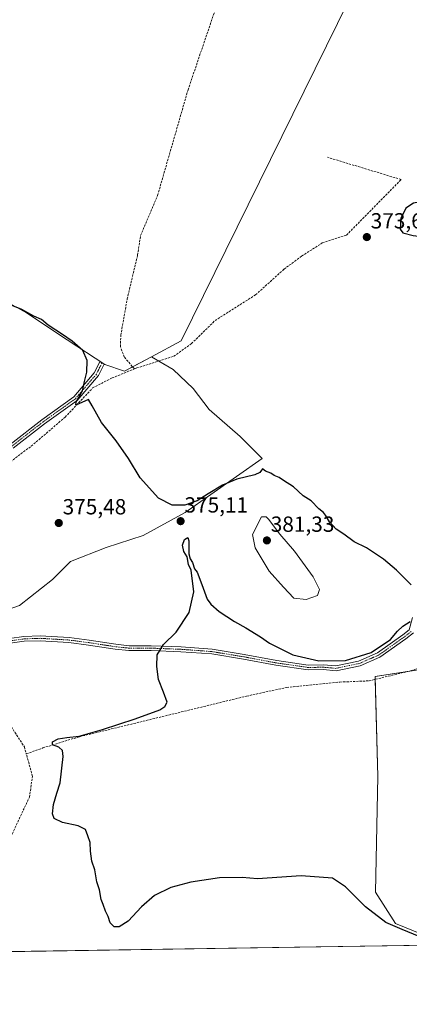
# Model space of a CAD drawing. Units: metres. Extents: x 605213 to 608698, y 4650567 to 4652932.
# Drawn here: x 606850 to 607028, y 4650567 to 4651017 of the extents above; entities that cross this region are included whole.
import ezdxf
from ezdxf.enums import TextEntityAlignment as Align

# ---------------------------------------------------------------- set-up
doc = ezdxf.new("R2010")
doc.units = ezdxf.units.M
doc.header["$MEASUREMENT"] = 0
doc.linetypes.add('TRAZO_Y_PUNTO', pattern=[1, 0.5, -0.25, 0, -0.25])
doc.linetypes.add('TRAZOSX2', pattern=[1.5, 1, -0.5])
for name, color, linetype, lineweight in [('Camino', 19, 'Continuous', 0), ('Camino Cxs', 19, 'Continuous', 0), ('Camino eje', 39, 'TRAZO_Y_PUNTO', 13), ('Carátula', 7, 'Continuous', 5), ('Comarca CxS', 133, 'Continuous', 0), ('Comunidad Autónoma CxS', 142, 'Continuous', 0), ('Corriente artificial lineal', 5, 'TRAZOSX2', 13), ('Cultivos herbáceos CxS', 92, 'Continuous', 0), ('Cultivos leñosos', 92, 'Continuous', 0), ('Cultivos leñosos CxS', 92, 'Continuous', 0), ('Curva de nivel maestra', 36, 'Continuous', 30), ('Curva de nivel normal', 36, 'Continuous', 0), ('Municipio CxS', 142, 'Continuous', 0), ('Provincia CxS', 1, 'Continuous', 0), ('Punto de cota en terreno', 7, 'Continuous', 0), ('Rótulo de punto de cota en terreno', 19, 'Continuous', 0)]:
    doc.layers.add(name, color=color, linetype=linetype, lineweight=lineweight)
doc.styles.add('Arial', font='txt', dxfattribs={"height": 0.2})

# ---------------------------------------------------------------- blocks, each defined once
blk = doc.blocks.new('*U168')
at = {"layer": 'Cultivos herbáceos CxS', "color": 92, "linetype": 'Continuous', "lineweight": 0}
for points in [[(607058.71, 4650723.87, 372.27), (607012.54, 4650716.7, 373.5), (607013.81, 4650670.87, 372.62), (607012.79, 4650617.95, 372.86), (607021.95, 4650603.7, 373.8), (607045.82, 4650593.82, 374.11), (606784.69, 4650589.88, 379.24)], [(606849.62, 4650749.22, 375.76), (606864.73, 4650761.12, 375.6), (606872.97, 4650769.37, 375.51), (606889.45, 4650775.77, 375.27), (606906.39, 4650781.27, 375.13), (606925.62, 4650791.8, 375.01), (606960.87, 4650816.52, 373.77), (606950.8, 4650826.59, 373.75), (606936.61, 4650838.95, 374), (606929.28, 4650848.57, 374.04), (606920.13, 4650857.27, 374.08), (606910.12, 4650863.1, 374.02), (606923.67, 4650870.34, 373.9), (607000.54, 4651026.17, 371.14)]]:
    blk.add_polyline3d(points, dxfattribs=at)
blk = doc.blocks.new('*U190')
at = {"layer": 'Curva de nivel maestra', "color": 36, "linetype": 'Continuous', "lineweight": 30}
for points in [[(607037.2, 4650595.81, 375), (607025, 4650600.92, 375), (607017.43, 4650604.18, 375), (607008.09, 4650611.32, 375), (606999.07, 4650620.49, 375), (606993.05, 4650624.48, 375), (606978.68, 4650625.42, 375), (606958.66, 4650624.07, 375), (606951.64, 4650624.71, 375), (606941.3, 4650624.5, 375), (606928.23, 4650622.57, 375), (606919.05, 4650620.19, 375), (606911.5, 4650616.48, 375), (606905.49, 4650611.28, 375), (606899.39, 4650604.78, 375), (606895.37, 4650602.08, 375), (606893.09, 4650602.16, 375), (606891.22, 4650603.96, 375), (606890.23, 4650606.84, 375), (606889.1, 4650609.27, 375), (606888.07, 4650612.34, 375), (606887.14, 4650614.68, 375), (606886.26, 4650619.14, 375), (606885.14, 4650622.66, 375), (606884.14, 4650628.27, 375), (606882.87, 4650632.17, 375), (606882.23, 4650636.7, 375), (606882.04, 4650640.78, 375), (606881.03, 4650643.77, 375), (606879.94, 4650646.68, 375), (606876.51, 4650648.36, 375), (606869.34, 4650649.88, 375), (606865.52, 4650651.71, 375), (606864.82, 4650653.9, 375), (606865.22, 4650658.07, 375), (606866.74, 4650663.36, 375), (606868.3, 4650668.08, 375), (606869.75, 4650680.03, 375), (606869.3, 4650682.83, 375), (606867.73, 4650684.39, 375), (606864.86, 4650685.44, 375), (606864.74, 4650686.82, 375), (606867.34, 4650688.15, 375), (606871.41, 4650688.74, 375), (606877.07, 4650689.42, 375), (606887.65, 4650692.47, 375), (606902.73, 4650697.33, 375), (606913.88, 4650701.48, 375), (606916.26, 4650703.04, 375), (606917.25, 4650705.04, 375), (606915.6, 4650709.54, 375), (606913.35, 4650715.38, 375), (606912.55, 4650721.36, 375), (606912.8, 4650726.57, 375), (606915.61, 4650731.31, 375), (606921.39, 4650737.01, 375), (606927.43, 4650745.98, 375), (606929.53, 4650755.48, 375), (606928.35, 4650765.43, 375), (606927.16, 4650768.02, 375), (606926.44, 4650771.43, 375), (606925.01, 4650773.97, 375), (606924.39, 4650776.84, 375), (606925.23, 4650779.44, 375), (606926.76, 4650780.38, 375), (606927.24, 4650778.76, 375), (606927.3, 4650772.94, 375), (606927.84, 4650770.55, 375), (606928.88, 4650768.9, 375), (606929.77, 4650765.97, 375), (606931.05, 4650764.52, 375), (606933.23, 4650758.84, 375), (606935.6, 4650752.08, 375), (606937.38, 4650749.76, 375), (606941.16, 4650746.54, 375), (606948.15, 4650741.86, 375), (606953.38, 4650739.06, 375), (606959.99, 4650734.82, 375), (606964.17, 4650731.94, 375), (606974.84, 4650726.7, 375), (606986.82, 4650723.87, 375), (606998.99, 4650724.11, 375), (607010.72, 4650727.72, 375), (607019.66, 4650733.67, 375), (607022.8, 4650737.54, 375), (607025.2, 4650739.79, 375), (607028.68, 4650741.97, 375)], [(607029.1, 4650758.74, 375), (607022.31, 4650765.35, 375), (607016.46, 4650770.44, 375), (607008.55, 4650775.62, 375), (607003, 4650778.4, 375), (606998.18, 4650781.92, 375), (606994.77, 4650784.17, 375), (606991.7, 4650787.44, 375), (606989.85, 4650790.57, 375), (606988.92, 4650791.74, 375), (606986.75, 4650793.51, 375), (606983.25, 4650797.16, 375), (606979.68, 4650799.42, 375), (606975.13, 4650803.54, 375), (606970.65, 4650806.39, 375), (606968.67, 4650807.74, 375), (606966.26, 4650808.66, 375), (606964.77, 4650809.84, 375), (606962.3, 4650810.74, 375), (606961.05, 4650811.73, 375), (606959.75, 4650810.04, 375), (606957.4, 4650809.01, 375), (606949.3, 4650807.12, 375), (606942.61, 4650804.37, 375), (606936.05, 4650800.3, 375), (606930.98, 4650797.1, 375), (606925.4, 4650795.1, 375), (606919.56, 4650795.12, 375), (606913.38, 4650798.38, 375), (606904.99, 4650807.63, 375), (606899.58, 4650816.44, 375), (606893.94, 4650824.58, 375), (606887.19, 4650832.98, 375), (606882.91, 4650840.62, 375), (606881.26, 4650843.54, 375), (606875.51, 4650840.89, 375), (606875.66, 4650842.38, 375), (606878.52, 4650847.46, 375), (606879.5, 4650851.76, 375), (606880.59, 4650855.98, 375), (606880.65, 4650861.42, 375), (606878.66, 4650865.91, 375), (606873.86, 4650870.22, 375), (606869.36, 4650873.27, 375), (606862.74, 4650877.48, 375), (606859.72, 4650880.13, 375), (606856.26, 4650881.67, 375), (606850.8, 4650884.69, 375), (606842.51, 4650888.02, 375)]]:
    blk.add_polyline3d(points, dxfattribs=at)
blk = doc.blocks.new('5PATER')
at = {"layer": 'Carátula', "linetype": 'Continuous', "lineweight": 5}
h = blk.add_hatch(color=250, dxfattribs=at)
edge = h.paths.add_edge_path()
edge.add_ellipse((0, 0.01), major_axis=(-1.33, -1.34), ratio=0.999422, start_angle=0, end_angle=360)

msp = doc.modelspace()

# ---------------------------------------------------------------- linework, layer by layer
at = {"layer": 'Camino', "color": 19, "linetype": 'Continuous', "lineweight": 0}
for points in [[(606845.41, 4650822.98, 376.24), (606859.86, 4650834.22, 376), (606874.53, 4650844.68, 375.29), (606883.95, 4650855.71, 374.59), (606886.45, 4650860.71, 374.57), (606888.43, 4650859.72, 374.53), (606885.82, 4650854.48, 374.37), (606876.04, 4650843.04, 375.07), (606861.19, 4650832.44, 375.76), (606846.71, 4650821.18, 375.89)], [(606845.03, 4650734.09, 375.75), (606851.62, 4650735.03, 375.69), (606859.14, 4650735.3, 375.61), (606872.46, 4650734.5, 375.48), (606881.64, 4650733.3, 375.37), (606893.8, 4650731.45, 375.21), (606899.93, 4650730.8, 375.15), (606909.95, 4650730.8, 375.02), (606923.75, 4650730.27, 374.9), (606937.97, 4650729.2, 374.81), (606952.58, 4650726.81, 374.71), (606967.52, 4650724.04, 374.6), (606981.97, 4650721.94, 374.58), (606988.82, 4650722.07, 374.7), (606994.53, 4650721.55, 374.6), (607004.98, 4650723.74, 374.67), (607013.63, 4650727.49, 374.83), (607025.29, 4650735.74, 374.82), (607028.15, 4650738.01, 374.82), (607029.64, 4650743.69, 374.98)], [(607030.1, 4650736.74, 374.72), (607026.61, 4650733.98, 374.7), (607014.72, 4650725.56, 374.67), (607005.65, 4650721.63, 374.44), (606994.66, 4650719.33, 374.52), (606988.74, 4650719.87, 374.57), (606981.83, 4650719.73, 374.5), (606967.16, 4650721.87, 374.59), (606952.21, 4650724.65, 374.71), (606937.71, 4650727.02, 374.81), (606923.63, 4650728.07, 374.89), (606909.91, 4650728.6, 374.99), (606899.82, 4650728.6, 375.14), (606893.52, 4650729.27, 375.22), (606881.33, 4650731.12, 375.38), (606872.25, 4650732.31, 375.48), (606859.12, 4650733.1, 375.6), (606851.82, 4650732.84, 375.69), (606845.45, 4650731.93, 375.76)]]:
    msp.add_polyline3d(points, dxfattribs=at)
at = {"layer": 'Camino Cxs', "color": 19, "linetype": 'Continuous', "lineweight": 0}
for points in [[(606845.41, 4650822.98, 376.24), (606859.86, 4650834.22, 376), (606874.53, 4650844.68, 375.29), (606883.95, 4650855.71, 374.59), (606886.45, 4650860.71, 374.57), (606888.43, 4650859.72, 374.53), (606885.82, 4650854.48, 374.37), (606876.04, 4650843.04, 375.07), (606861.19, 4650832.44, 375.76), (606846.71, 4650821.18, 375.89)], [(606845.03, 4650734.09, 375.75), (606851.62, 4650735.03, 375.69), (606859.14, 4650735.3, 375.61), (606872.46, 4650734.5, 375.48), (606881.64, 4650733.3, 375.37), (606893.8, 4650731.45, 375.21), (606899.93, 4650730.8, 375.15), (606909.95, 4650730.8, 375.02), (606923.75, 4650730.27, 374.9), (606937.97, 4650729.2, 374.81), (606952.58, 4650726.81, 374.71), (606967.52, 4650724.04, 374.6), (606981.97, 4650721.94, 374.58), (606988.82, 4650722.07, 374.7), (606994.53, 4650721.55, 374.6), (607004.98, 4650723.74, 374.67), (607013.63, 4650727.49, 374.83), (607025.29, 4650735.74, 374.82), (607028.15, 4650738.01, 374.82), (607029.64, 4650743.69, 374.98)], [(607030.1, 4650736.74, 374.72), (607026.61, 4650733.98, 374.7), (607014.72, 4650725.56, 374.67), (607005.65, 4650721.63, 374.44), (606994.66, 4650719.33, 374.52), (606988.74, 4650719.87, 374.57), (606981.83, 4650719.73, 374.5), (606967.16, 4650721.87, 374.59), (606952.21, 4650724.65, 374.71), (606937.71, 4650727.02, 374.81), (606923.63, 4650728.07, 374.89), (606909.91, 4650728.6, 374.99), (606899.82, 4650728.6, 375.14), (606893.52, 4650729.27, 375.22), (606881.33, 4650731.12, 375.38), (606872.25, 4650732.31, 375.48), (606859.12, 4650733.1, 375.6), (606851.82, 4650732.84, 375.69), (606845.45, 4650731.93, 375.76)]]:
    msp.add_polyline3d(points, dxfattribs=at)
at = {"layer": 'Camino eje', "color": 39, "linetype": 'TRAZO_Y_PUNTO', "lineweight": 13}
for points in [[(606887.44, 4650860.22, 374.55), (606884.89, 4650855.1, 374.49), (606875.29, 4650843.86, 375.17), (606860.53, 4650833.33, 375.93), (606846.06, 4650822.08, 376.07), (606828.97, 4650810.64, 375.83), (606813.96, 4650793.69, 375.9), (606796.11, 4650777.24, 376.27), (606784.67, 4650767.44, 376.87), (606780.53, 4650761.74, 377.42), (606781.47, 4650755.87, 377.47), (606792.38, 4650746.47, 377.59), (606799.01, 4650739.3, 377.57), (606808.76, 4650727.96, 377.55), (606819.72, 4650713.12, 378.05)], [(607029.12, 4650737.37, 374.77), (607025.95, 4650734.86, 374.76), (607014.18, 4650726.52, 374.75), (607005.31, 4650722.69, 374.54), (606994.6, 4650720.44, 374.56), (606988.78, 4650720.97, 374.64), (606981.9, 4650720.84, 374.54), (606967.34, 4650722.95, 374.59), (606952.4, 4650725.73, 374.71), (606937.84, 4650728.11, 374.81), (606923.69, 4650729.17, 374.89), (606909.93, 4650729.7, 375), (606899.88, 4650729.7, 375.15), (606893.66, 4650730.36, 375.21), (606881.49, 4650732.21, 375.38), (606872.36, 4650733.4, 375.47), (606859.13, 4650734.2, 375.6), (606851.72, 4650733.93, 375.69), (606845.24, 4650733.01, 375.75)]]:
    msp.add_polyline3d(points, dxfattribs=at)
at = {"layer": 'Comarca CxS', "color": 133, "linetype": 'Continuous', "lineweight": 0}
msp.add_polyline3d([(608697.8, 4650618.76, 358.41), (605247.06, 4650566.67, 407.54), (605212.73, 4652879.69, 379.83), (608662.36, 4652931.8, 336.66), (608697.8, 4650618.76, 358.41)], close=True, dxfattribs=at)
at = {"layer": 'Comunidad Autónoma CxS', "color": 142, "linetype": 'Continuous', "lineweight": 0}
msp.add_polyline3d([(608697.8, 4650618.76, 358.41), (605247.06, 4650566.67, 407.54), (605212.73, 4652879.69, 379.83), (608662.36, 4652931.8, 336.66), (608697.8, 4650618.76, 358.41)], close=True, dxfattribs=at)
at = {"layer": 'Corriente artificial lineal', "color": 5, "linetype": 'TRAZOSX2', "lineweight": 13}
for points in [[(606902.29, 4650857.52, 374.23), (606897.67, 4650863.04, 373.77), (606895.9, 4650867.64, 373.58), (606896.07, 4650872.93, 373.47), (606899, 4650889.53, 373.82), (606903.78, 4650909.65, 373.15), (606905.13, 4650918.52, 373.03), (606912.93, 4650936.91, 372.67), (606926.86, 4650985.25, 372.22), (606945.11, 4651038.89, 371.73), (606961.87, 4651087.03, 371.38), (606961.12, 4651087.98, 371.41), (606956.39, 4651089.64, 371.82), (606945.19, 4651091.96, 371.61), (606939.63, 4651094.78, 371.61), (606935.56, 4651112.47, 371.43), (606934.8, 4651117.6, 371.41)], [(607002.63, 4650921.94, 373.42), (607024.48, 4650944.19, 373.14), (606990.76, 4650954.37, 372.82)], [(606938.17, 4650878.59, 373.76), (606939.27, 4650879.67, 373.76), (606957.81, 4650891.41, 373.45), (606970.84, 4650903.15, 373.38), (606978.89, 4650909.12, 373.37), (606988.37, 4650915.15, 373.41), (606999.45, 4650918.71, 373.43), (607002.63, 4650921.94, 373.42)], [(606902.29, 4650857.52, 374.23), (606903.3, 4650857.93, 374.3), (606920.38, 4650863.27, 374.12), (606928.43, 4650869.11, 374.02), (606938.17, 4650878.59, 373.76)], [(606784.54, 4650758.83, 377.21), (606794.53, 4650770.33, 376.26), (606802.38, 4650778.68, 375.9), (606818.39, 4650792.63, 375.75), (606831.5, 4650807.72, 375.55), (606836.3, 4650810.91, 375.55), (606845.51, 4650815.01, 375.53), (606855.06, 4650822.17, 375.43), (606870.58, 4650835.42, 375.11), (606883.18, 4650848.78, 374.53), (606892.05, 4650853.37, 374.82), (606902.29, 4650857.52, 374.23)], [(606852.79, 4650681.32, 377.1), (606860.37, 4650684.01, 375.61), (606877.14, 4650689.16, 374.98), (606953.67, 4650707.73, 373.47), (606972.1, 4650711.73, 373.86), (606996.48, 4650714.16, 373.41), (607009.83, 4650714.72, 373.26), (607030.08, 4650719.64, 373), (607045.92, 4650726.43, 372.29), (607052.2, 4650730.26, 372.28), (607059.26, 4650745, 372.13), (607076.46, 4650747.96, 371.54), (607079.11, 4650750.51, 371.04)], [(606825.78, 4650717.87, 377.42), (606831.35, 4650712.75, 377.15), (606841, 4650701.26, 377.07), (606851.93, 4650684.45, 376.99), (606852.79, 4650681.32, 377.1)], [(606842.5, 4650590.75, 377.13), (606831.86, 4650599.19, 377.11), (606828.55, 4650610.24, 377.69), (606833.62, 4650626.34, 377.84), (606846.29, 4650644.6, 377.44), (606854.21, 4650661.49, 377.4), (606855.63, 4650671.01, 377.47), (606852.79, 4650681.32, 377.1)]]:
    msp.add_polyline3d(points, dxfattribs=at)
at = {"layer": 'Cultivos herbáceos CxS', "color": 92, "linetype": 'Continuous', "lineweight": 0}
for points in [[(606915.13, 4651120.54, 371.63), (606921.42, 4651118.6, 372.15), (606934.97, 4651116.43, 371.45), (606938.48, 4651115.87, 371.51), (606943.15, 4651094.08, 371.36), (606951.56, 4651090.64, 371.71), (606961.68, 4651086.5, 371.41), (606963.14, 4651085.9, 371.32), (607011.97, 4651082.26, 370.58), (607022.66, 4651065.04, 369.89), (607021.86, 4651053.14, 369.83), (607021.71, 4651044.42, 369.55), (607000.54, 4651026.17, 371.14), (606923.67, 4650870.34, 373.9), (606910.12, 4650863.1, 374.02)], [(606910.12, 4650863.1, 374.02), (606913.51, 4650861.12, 374.19), (606920.13, 4650857.27, 374.08), (606929.28, 4650848.57, 374.04), (606936.61, 4650838.95, 374), (606950.8, 4650826.59, 373.75), (606960.87, 4650816.52, 373.77), (606925.62, 4650791.8, 375.01), (606906.39, 4650781.27, 375.13), (606889.45, 4650775.77, 375.27), (606872.97, 4650769.37, 375.51), (606864.73, 4650761.12, 375.6), (606849.62, 4650749.22, 375.76), (606837.72, 4650745.1, 376.01), (606816.55, 4650726.34, 377.12), (606813.39, 4650723.55, 377.68), (606812.56, 4650722.81, 377.77), (606811.73, 4650722.07, 377.85), (606811.63, 4650721.98, 377.87)], [(607045.82, 4650593.82, 374.11), (607021.95, 4650603.7, 373.8), (607012.79, 4650617.95, 372.86), (607013.81, 4650670.87, 372.62), (607012.58, 4650715.39, 373.22), (607012.54, 4650716.7, 373.5), (607027.59, 4650719.04, 372.82), (607058.71, 4650723.87, 372.27), (607084.47, 4650607.93, 372.57), (607081.92, 4650603.07, 372.73), (607068.86, 4650599.51, 372.73), (607051.04, 4650595.95, 373.14), (607047.61, 4650593.85, 373.9)], [(607045.82, 4650593.82, 374.11), (606842.5, 4650590.75, 377.13), (606784.69, 4650589.88, 379.24)]]:
    msp.add_polyline3d(points, dxfattribs=at)
at = {"layer": 'Cultivos leñosos', "color": 92, "linetype": 'Continuous', "lineweight": 0}
for points in [[(606915.13, 4651120.54, 371.63), (606921.42, 4651118.6, 372.15), (606934.97, 4651116.43, 371.45), (606938.48, 4651115.87, 371.51), (606943.15, 4651094.08, 371.36), (606951.56, 4651090.64, 371.71), (606961.68, 4651086.5, 371.41), (606963.14, 4651085.9, 371.32), (607011.97, 4651082.26, 370.58), (607022.66, 4651065.04, 369.89), (607021.86, 4651053.14, 369.83), (607021.71, 4651044.42, 369.55), (607000.54, 4651026.17, 371.14), (606923.67, 4650870.34, 373.9), (606910.12, 4650863.1, 374.02)], [(606841.1, 4650889.76, 374.87), (606852.88, 4650883.22, 374.84), (606871.56, 4650870.77, 375.3), (606888.79, 4650859.57, 374.52), (606897.72, 4650856.46, 374.34), (606901.49, 4650858.48, 373.97)], [(606841.1, 4650889.76, 374.87), (606852.88, 4650883.22, 374.84), (606871.56, 4650870.77, 375.3), (606888.79, 4650859.57, 374.52), (606897.72, 4650856.46, 374.34), (606901.49, 4650858.48, 373.97)], [(606910.12, 4650863.1, 374.02), (606913.51, 4650861.12, 374.19), (606920.13, 4650857.27, 374.08), (606929.28, 4650848.57, 374.04), (606936.61, 4650838.95, 374), (606950.8, 4650826.59, 373.75), (606960.87, 4650816.52, 373.77), (606925.62, 4650791.8, 375.01), (606906.39, 4650781.27, 375.13), (606889.45, 4650775.77, 375.27), (606872.97, 4650769.37, 375.51), (606864.73, 4650761.12, 375.6), (606849.62, 4650749.22, 375.76), (606837.72, 4650745.1, 376.01), (606816.55, 4650726.34, 377.12), (606813.39, 4650723.55, 377.68), (606812.56, 4650722.81, 377.77), (606811.73, 4650722.07, 377.85), (606811.63, 4650721.98, 377.87)], [(606901.49, 4650858.48, 373.97), (606910.12, 4650863.1, 374.02)], [(606901.49, 4650858.48, 373.97), (606910.12, 4650863.1, 374.02)], [(607045.82, 4650593.82, 374.11), (607021.95, 4650603.7, 373.8), (607012.79, 4650617.95, 372.86), (607013.81, 4650670.87, 372.62), (607012.58, 4650715.39, 373.22), (607012.54, 4650716.7, 373.5), (607027.59, 4650719.04, 372.82), (607058.71, 4650723.87, 372.27), (607084.47, 4650607.93, 372.57), (607081.92, 4650603.07, 372.73), (607068.86, 4650599.51, 372.73), (607051.04, 4650595.95, 373.14), (607047.61, 4650593.85, 373.9)]]:
    msp.add_polyline3d(points, dxfattribs=at)
at = {"layer": 'Cultivos leñosos CxS', "color": 92, "linetype": 'Continuous', "lineweight": 0}
for points in [[(607000.54, 4651026.17, 371.14), (606923.67, 4650870.34, 373.9), (606910.12, 4650863.1, 374.02), (606897.72, 4650856.46, 374.34), (606888.79, 4650859.57, 374.52), (606871.56, 4650870.77, 375.3), (606852.88, 4650883.22, 374.84), (606841.1, 4650889.76, 374.87), (606831.88, 4650894.89, 374.81), (606803.87, 4650914.34, 374.67), (606784.41, 4650932.24, 374.53), (606758.74, 4650950.91, 374.95), (606729.17, 4650978.15, 374.64), (606707.38, 4650996.04, 374.75), (606680.15, 4651016.27, 374.9), (606642.77, 4651016.23, 376.88), (606648.99, 4651035.31, 376.46)], [(606841.1, 4650889.76, 374.87), (606852.88, 4650883.22, 374.84), (606871.56, 4650870.77, 375.3), (606888.79, 4650859.57, 374.52), (606897.72, 4650856.46, 374.34), (606910.12, 4650863.1, 374.02), (606910.12, 4650863.1, 374.02), (606920.13, 4650857.27, 374.08), (606929.28, 4650848.57, 374.04), (606936.61, 4650838.95, 374), (606950.8, 4650826.59, 373.75), (606960.87, 4650816.52, 373.77), (606925.62, 4650791.8, 375.01), (606906.39, 4650781.27, 375.13), (606889.45, 4650775.77, 375.27), (606872.97, 4650769.37, 375.51), (606864.73, 4650761.12, 375.6), (606849.62, 4650749.22, 375.76)]]:
    msp.add_polyline3d(points, dxfattribs=at)
msp.add_polyline3d([(607047.61, 4650593.85, 373.9), (607045.82, 4650593.82, 374.11), (607021.95, 4650603.7, 373.8), (607012.79, 4650617.95, 372.86), (607013.81, 4650670.87, 372.62), (607012.54, 4650716.7, 373.5), (607058.71, 4650723.87, 372.27), (607084.47, 4650607.92, 372.57), (607081.92, 4650603.07, 372.73), (607068.86, 4650599.51, 372.73), (607051.04, 4650595.95, 373.14), (607047.61, 4650593.85, 373.9)], close=True, dxfattribs=at)
at = {"layer": 'Curva de nivel maestra', "color": 36, "linetype": 'Continuous', "lineweight": 30}
msp.add_polyline3d([(607039.03, 4650917.46, 375), (607047.82, 4650917.79, 375), (607053.18, 4650918.82, 375), (607060.42, 4650919.97, 375), (607063.45, 4650921.79, 375), (607064.04, 4650923.69, 375), (607064.85, 4650925.18, 375), (607064.38, 4650926.68, 375), (607061.49, 4650928.52, 375), (607059.55, 4650930.41, 375), (607056.74, 4650932.31, 375), (607043.05, 4650935.79, 375), (607030.19, 4650933.36, 375), (607026.71, 4650931.12, 375), (607024.28, 4650926.38, 375), (607024.02, 4650921.51, 375), (607025.22, 4650919.74, 375), (607029.97, 4650918.55, 375), (607039.03, 4650917.46, 375)], dxfattribs=at)
at = {"layer": 'Curva de nivel normal', "color": 36, "linetype": 'Continuous', "lineweight": 0}
msp.add_polyline3d([(606980.92, 4650751.94, 380), (606986.21, 4650753.82, 380), (606987.14, 4650756.51, 380), (606984.24, 4650762.31, 380), (606975.62, 4650774.03, 380), (606968.85, 4650781.92, 380), (606963.8, 4650788.71, 380), (606962.61, 4650789.79, 380), (606960.52, 4650789.79, 380), (606956.39, 4650781.75, 380), (606957.58, 4650775.6, 380), (606964.1, 4650764.96, 380), (606970.6, 4650757.66, 380), (606975.34, 4650752.62, 380), (606980.92, 4650751.94, 380)], dxfattribs=at)
at = {"layer": 'Municipio CxS', "color": 142, "linetype": 'Continuous', "lineweight": 0}
msp.add_polyline3d([(608697.8, 4650618.76, 358.41), (605247.06, 4650566.67, 407.54), (605212.73, 4652879.69, 379.83), (608662.36, 4652931.8, 336.66), (608697.8, 4650618.76, 358.41)], close=True, dxfattribs=at)
at = {"layer": 'Provincia CxS', "color": 1, "linetype": 'Continuous', "lineweight": 0}
msp.add_polyline3d([(608697.8, 4650618.76, 358.41), (605247.06, 4650566.67, 407.54), (605212.73, 4652879.69, 379.83), (608662.36, 4652931.8, 336.66), (608697.8, 4650618.76, 358.41)], close=True, dxfattribs=at)

# ---------------------------------------------------------------- block references
at = {"layer": 'Cultivos herbáceos CxS', "color": 92, "linetype": 'Continuous', "lineweight": 0}
msp.add_blockref('*U168', (0, 0), dxfattribs=at)
at = {"layer": 'Curva de nivel maestra', "color": 36, "linetype": 'Continuous', "lineweight": 30}
msp.add_blockref('*U190', (0, 0), dxfattribs=at)
at = {"layer": 'Punto de cota en terreno', "linetype": 'Continuous', "lineweight": 0}
for p in [(607008.77, 4650917.85, 373.63), (606867.67, 4650786.97, 375.48), (606923.48, 4650787.82, 375.11), (606963, 4650779, 381.33)]:
    msp.add_blockref('5PATER', p, dxfattribs=at)

# ---------------------------------------------------------------- texts
at = {"layer": 'Rótulo de punto de cota en terreno', "color": 19, "linetype": 'Continuous', "lineweight": 0, "style": 'Arial'}
for s, p in [('373,63', (607010.53, 4650919.61)), ('375,48', (606869.43, 4650788.73)), ('375,11', (606925.24, 4650789.58)), ('381,33', (606964.76, 4650780.76))]:
    msp.add_text(s, height=7, dxfattribs=at).set_placement(p, align=Align.BOTTOM_LEFT)

doc.saveas('drawing.dxf')
